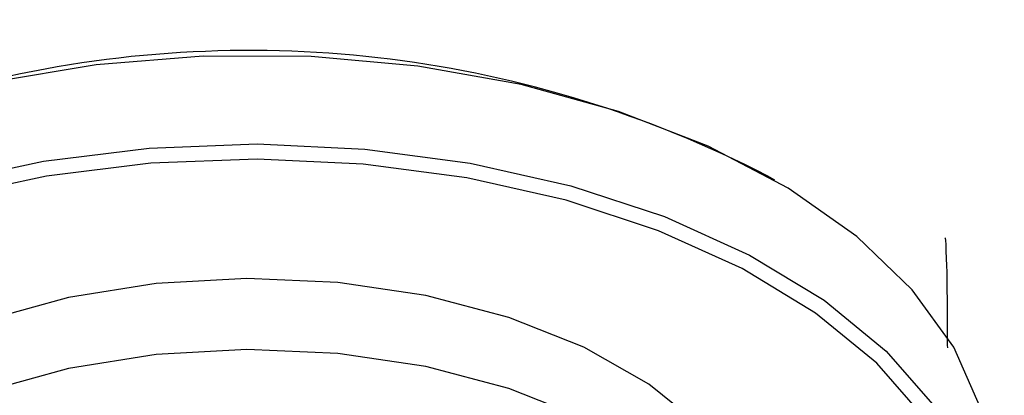
# Model space of a CAD drawing. Units: millimetres. Extents: x 4 to 1496, y 5 to 1495.
# Drawn here: x 1123 to 1145, y 417 to 426 of the extents above; entities that cross this region are included whole.
import ezdxf

# ---------------------------------------------------------------- set-up
doc = ezdxf.new("R2010")
doc.units = ezdxf.units.MM

msp = doc.modelspace()

# ---------------------------------------------------------------- linework, layer by layer
at = {"color": 7, "linetype": 'Continuous', "lineweight": 25}
msp.add_line((1140.018, 422.293), (1139.841, 422.395), dxfattribs=at)
at = {"color": 7, "linetype": 'Continuous', "lineweight": 25, "flags": 128}
for points in [[(1144.995, 415.355), (1144.988, 415.637), (1144.735, 417.063), (1144.126, 418.452), (1143.173, 419.775), (1141.897, 421.003), (1140.324, 422.112), (1138.488, 423.076), (1136.429, 423.876), (1134.19, 424.494), (1131.819, 424.917), (1129.367, 425.137), (1126.885, 425.148), (1124.427, 424.95), (1122.045, 424.548)], [(1120.898, 422.231), (1123.223, 422.733), (1125.65, 423.033), (1128.126, 423.127), (1130.6, 423.011), (1133.018, 422.689), (1135.329, 422.167), (1137.484, 421.456), (1139.437, 420.572), (1141.145, 419.533), (1142.574, 418.361), (1143.692, 417.082), (1144.475, 415.722), (1144.907, 414.311), (1144.978, 412.879), (1144.688, 411.456), (1144.042, 410.073), (1143.053, 408.759), (1141.744, 407.542), (1140.142, 406.447), (1140.018, 406.375)], [(1133.858, 404.051), (1136.08, 404.641), (1138.129, 405.41), (1139.963, 406.344), (1141.542, 407.422), (1142.832, 408.622), (1143.806, 409.917), (1144.442, 411.279), (1144.729, 412.681), (1144.658, 414.093), (1144.233, 415.483), (1143.461, 416.822), (1142.36, 418.083), (1140.952, 419.237), (1139.268, 420.261), (1137.345, 421.132), (1135.221, 421.833), (1132.944, 422.347), (1130.562, 422.665), (1128.124, 422.778), (1125.684, 422.686), (1123.293, 422.39), (1121.003, 421.896)], [(1139.995, 413.109), (1139.994, 413.168), (1139.794, 414.37), (1139.236, 415.534), (1138.336, 416.624), (1137.121, 417.607), (1135.63, 418.454), (1133.906, 419.138), (1132.003, 419.639), (1129.978, 419.941), (1127.893, 420.036), (1125.811, 419.921), (1123.795, 419.598)], [(1123.795, 419.598), (1121.907, 419.079), (1120.203, 418.378), (1118.737, 417.517), (1117.552, 416.522), (1116.684, 415.423), (1116.16, 414.254), (1115.995, 413.109)], [(1122.084, 405.447), (1123.987, 404.947), (1126.012, 404.644), (1128.097, 404.549), (1130.179, 404.664), (1132.195, 404.987), (1134.083, 405.506), (1135.786, 406.207), (1137.253, 407.069), (1138.438, 408.064), (1139.306, 409.162), (1139.83, 410.331), (1139.994, 411.535), (1139.794, 412.737), (1139.236, 413.901), (1138.336, 414.991), (1137.121, 415.974), (1135.63, 416.821), (1133.906, 417.505), (1132.003, 418.006), (1129.978, 418.308), (1127.893, 418.403), (1125.811, 418.288), (1123.795, 417.965)], [(1123.795, 417.965), (1121.907, 417.446)]]:
    msp.add_lwpolyline(points, dxfattribs=at)
at = {"color": 7, "linetype": 'Continuous', "lineweight": 25}
msp.add_arc((1127.95, 399.303), 25.974, 62.7554, 102.9434, dxfattribs=at)
for points, knots in [([(1266.912, 382.966), (1263.992, 384.902), (1258.178, 388.757), (1249.124, 394.734), (1239.651, 400.91), (1229.492, 407.405), (1219.503, 413.601), (1210.089, 419.219), (1201.669, 424.046), (1193.698, 428.388), (1186.175, 432.344), (1179.791, 435.526), (1174.341, 438.12), (1169.627, 440.274), (1164.733, 442.421), (1159.724, 444.479), (1155.594, 446.177), (1152.542, 447.127), (1150.572, 447.739), (1148.783, 448.279), (1146.906, 448.836), (1144.64, 449.497), (1141.907, 450.281), (1138.99, 451.131), (1136.012, 451.891), (1133.227, 452.565), (1130.687, 452.758), (1128.374, 452.8), (1125.921, 452.681), (1123.395, 452.283), (1121.206, 451.633), (1119.644, 450.968), (1118.376, 450.266), (1116.83, 449.202), (1114.937, 447.393), (1113.408, 445.01), (1112.486, 442.78), (1111.985, 441.009), (1111.688, 439.333), (1111.576, 437.219), (1111.662, 434.607), (1111.753, 431.733), (1111.854, 429.003), (1111.928, 426.242), (1111.98, 423.165), (1112.002, 420.605), (1111.999, 419.05), (1111.998, 418.634)], [0, 0, 0, 0, 0.0544358, 0.1083939, 0.1655095, 0.2269237, 0.2924814, 0.3451918, 0.3948856, 0.4414984, 0.4850804, 0.5257471, 0.5516238, 0.5783192, 0.6058412, 0.6342013, 0.6622978, 0.6744512, 0.6849806, 0.6946257, 0.7037549, 0.7156233, 0.7311577, 0.7478498, 0.7618774, 0.7749698, 0.7861346, 0.7936653, 0.8040825, 0.8171484, 0.8259749, 0.8331065, 0.8387975, 0.8444921, 0.8571193, 0.8722008, 0.8806648, 0.8883854, 0.8953465, 0.9018147, 0.9153282, 0.9306118, 0.9442865, 0.9593716, 0.9757755, 0.9935238, 1, 1, 1, 1]), ([(1143.985, 418.437), (1143.984, 418.519), (1143.982, 419.01), (1143.978, 419.596), (1143.972, 420.133), (1143.967, 420.355), (1143.956, 420.457), (1143.952, 420.674), (1143.948, 420.821), (1143.943, 420.943), (1143.93, 420.957), (1143.922, 420.965)], [0, 0, 0, 0, 0.061057, 0.364112, 0.440437, 0.486507, 0.57317, 0.663013, 0.769022, 0.862465, 1, 1, 1, 1])]:
    msp.add_open_spline(points, degree=3, knots=knots, dxfattribs=at)

doc.saveas('drawing.dxf')
